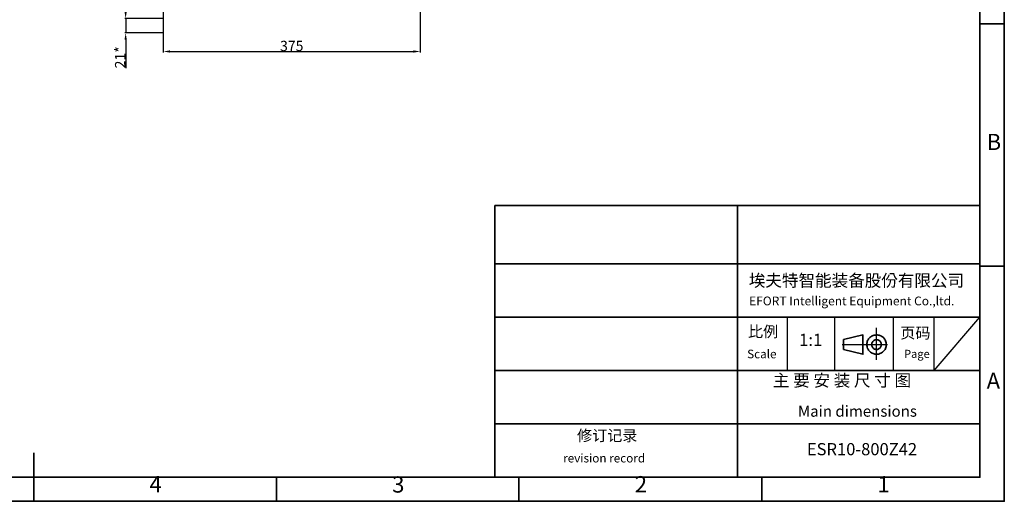
# Model space of a CAD drawing. Units: inches. Extents: x 359 to 8567, y 103 to 3470.
# Drawn here: x 7085 to 8522, y 318 to 1021 of the extents above; entities that cross this region are included whole.
import ezdxf

# ---------------------------------------------------------------- set-up
doc = ezdxf.new("R2010")
doc.units = ezdxf.units.IN
doc.header["$MEASUREMENT"] = 0
doc.layers.add('PDF_Geomertry', color=7, linetype='Continuous')
doc.layers.add('PDF_Text', color=7, linetype='Continuous')
doc.styles.add('宋体', font='txt')
doc.dimstyles.new('ISO-25', dxfattribs={"dimtxt": 2.5, "dimasz": 2.5, "dimexe": 1.25, "dimexo": 0.625, "dimtad": 1, "dimtxsty": 'Standard', "dimcen": 2.5, "dimadec": 0, "dimazin": 0, "dimtfac": 1, "dimtmove": 0, "dimatfit": 3, "dimfxl": 1, "dimarcsym": 0})

# ---------------------------------------------------------------- blocks, each defined once
blk = doc.blocks.new('*D117')
at = {"layer": 'Defpoints', "color": 0}
for p in [(7669.1, 1358.4), (7294.1, 1128), (7669.1, 974.6)]:
    blk.add_point(p, dxfattribs=at)
at = {"layer": 'PDF_Text', "color": 0, "lineweight": -2}
for p, q in [((7669.1, 1357.8), (7669.1, 973.3)), ((7294.1, 1127.3), (7294.1, 973.3)), ((7304.1, 974.6), (7659.1, 974.6))]:
    blk.add_line(p, q, dxfattribs=at)
at = {"layer": 'PDF_Text', "color": 0}
for points in [[(7304.1, 976.3), (7304.1, 972.9), (7294.1, 974.6)], [(7659.1, 972.9), (7659.1, 976.3), (7669.1, 974.6)]]:
    blk.add_solid(points, dxfattribs=at)
at = {"layer": 'PDF_Text', "color": 0, "insert": (7481.6, 982.7), "char_height": 2.5, "attachment_point": 5}
blk.add_mtext('{\\H6x;375}', dxfattribs=at)
blk = doc.blocks.new('*D118')
at = {"layer": 'Defpoints', "color": 0}
for p in [(7294.1, 1022.8), (7239.2, 1001.8), (7294.1, 1001.8)]:
    blk.add_point(p, dxfattribs=at)
at = {"layer": 'PDF_Text', "color": 0, "lineweight": -2}
for p, q in [((7239.2, 1032.8), (7239.2, 1042.8)), ((7293.5, 1022.8), (7237.9, 1022.8)), ((7239.2, 1022.8), (7239.2, 1001.8)), ((7293.5, 1001.8), (7237.9, 1001.8)), ((7239.2, 991.8), (7239.2, 950.3))]:
    blk.add_line(p, q, dxfattribs=at)
at = {"layer": 'PDF_Text', "color": 0}
for points in [[(7237.5, 1032.8), (7240.8, 1032.8), (7239.2, 1022.8)], [(7240.8, 991.8), (7237.5, 991.8), (7239.2, 1001.8)]]:
    blk.add_solid(points, dxfattribs=at)
at = {"layer": 'PDF_Text', "color": 0, "insert": (7231.1, 966.1), "char_height": 2.5, "attachment_point": 5, "rotation": 90}
blk.add_mtext('{\\H6x;21*}', dxfattribs=at)

msp = doc.modelspace()

# ---------------------------------------------------------------- linework, layer by layer
at = {"layer": 'PDF_Geomertry', "lineweight": 35}
for points in [[(5546.8271, 317.8146), (8521.702, 317.8146), (8521.702, 1368.9521), (8521.702, 2420.0898), (5546.8271, 2420.0898)], [(8486.2186, 353.0273), (8486.2186, 749.6077)], [(8287.1681, 553.8852), (8287.1681, 539.6502), (8315.4051, 532.6576), (8315.4051, 560.8778)], [(7211.3077, 353.0273), (8486.2186, 353.0273)], [(8114.1407, 353.0273), (8114.1407, 352.7775)]]:
    msp.add_lwpolyline(points, close=True, dxfattribs=at)
for points in [[(5587.0654, 353.0273), (8486.2186, 353.0273), (8486.2186, 2384.877), (5587.0654, 2384.877), (5587.0654, 353.0273)], [(8521.702, 1015.0767), (8486.2186, 1015.0767)], [(7778.0459, 749.6077), (7778.0459, 551.3174), (7778.0459, 353.2771)], [(7778.0459, 749.6077), (8486.2186, 749.6077)], [(8132.132, 749.6077), (8132.132, 353.2771)], [(8486.2186, 353.0273), (8486.2186, 749.6077)], [(8486.2186, 353.0273), (8486.2186, 749.6077)], [(8486.2186, 353.2771), (8486.2186, 749.6077)], [(7778.0459, 664.4478), (8486.2186, 664.4478)], [(8521.702, 660.9515), (8486.2186, 660.9515)], [(8486.2186, 586.7799), (7778.0459, 586.7799)], [(8348.8894, 550.8883), (8348.3897, 552.1371), (8347.64, 553.3857), (8346.8904, 554.6344), (8346.1407, 555.8831), (8345.1411, 556.882), (8343.8917, 557.881), (8342.8923, 558.6302), (8341.6427, 559.3794), (8340.1434, 559.8788), (8338.894, 560.3784), (8337.3947, 560.628), (8336.1453, 560.8778), (8334.6459, 560.8778), (8333.1466, 560.628), (8331.8972, 560.3784), (8330.3979, 560.1286), (8329.1485, 559.3794), (8327.8991, 558.88), (8326.6497, 557.881), (8325.6501, 557.1318), (8324.6507, 556.1328), (8323.6511, 554.8841), (8322.9014, 553.6355), (8322.1517, 552.3867), (8321.652, 551.1381), (8321.4021, 549.6397), (8321.1523, 548.1413), (8321.1523, 546.8927), (8321.1523, 545.3942), (8321.4021, 543.8958), (8321.652, 542.6471), (8322.1517, 541.1486), (8322.9014, 539.9), (8323.6511, 538.6514), (8324.4007, 537.6524), (8325.4003, 536.6534), (8326.3998, 535.6546), (8327.6492, 534.6556), (8328.8987, 534.1562), (8330.1481, 533.4069), (8331.6474, 533.1572), (8332.8968, 532.6577), (8334.3962, 532.6577), (8335.8955, 532.6577), (8337.3947, 532.6577), (8338.6442, 532.9074), (8340.1434, 533.4069), (8341.3929, 533.9064), (8342.6423, 534.6556), (8343.8917, 535.4048), (8344.8913, 536.4038), (8345.8908, 537.4026), (8346.8904, 538.6514), (8347.64, 539.6502), (8348.1398, 541.1486), (8348.6395, 542.3974), (8349.1394, 543.8958), (8349.3891, 545.1445), (8349.3891, 546.6429), (8349.3891, 548.1413), (8349.1394, 549.3899), (8348.8894, 550.8883)], [(8341.8927, 548.8905), (8341.6427, 549.6397), (8341.143, 550.6387), (8340.6433, 551.3879), (8339.8936, 552.1371), (8338.894, 552.6365), (8338.1443, 553.1359), (8337.1449, 553.6355), (8336.1453, 553.6355), (8335.1458, 553.8852), (8334.1462, 553.6355), (8333.1466, 553.3857), (8332.1472, 553.1359), (8331.3975, 552.6365), (8330.6478, 552.1371), (8329.8982, 551.3879), (8329.1485, 550.3889), (8328.6488, 549.6397), (8328.3988, 548.6407), (8328.1491, 547.6419), (8328.1491, 546.6429), (8328.1491, 545.6439), (8328.3988, 544.645), (8328.8987, 543.646), (8329.3985, 542.8968), (8329.8982, 542.1476), (8330.6478, 541.3984), (8331.3975, 540.6492), (8332.3971, 540.1498), (8333.3966, 539.9), (8334.3962, 539.6502), (8335.3956, 539.6502), (8336.3952, 539.6502), (8337.3947, 539.9), (8338.1443, 540.3994), (8339.1439, 540.899), (8339.8936, 541.3984), (8340.6433, 542.1476), (8341.143, 542.8968), (8341.6427, 543.8958), (8342.1426, 544.8947), (8342.1426, 545.8937), (8342.3924, 546.8927), (8342.1426, 547.8915), (8341.8927, 548.8905)], [(7778.0459, 508.8624), (8486.2186, 508.8624)], [(8486.2186, 430.9448), (7778.0459, 430.9448)], [(7105.1069, 317.8146), (7105.1069, 388.4898)], [(7211.3077, 353.0273), (8486.2186, 353.0273)], [(7211.3077, 353.0273), (8486.2186, 353.0273)], [(7211.3077, 353.0273), (8486.2186, 353.0273)], [(7372.7332, 353.2771), (7372.7332, 353.2771)], [(7372.7332, 353.0273), (7372.7332, 353.0273)], [(7372.7332, 353.0273), (7372.7332, 353.0273)], [(7372.7332, 353.0273), (7372.7332, 353.0273)], [(7372.7332, 353.0273), (7372.7332, 353.0273)], [(7459.1932, 317.8146), (7459.1932, 353.0273)], [(7485.9308, 353.2771), (7485.9308, 353.2771)], [(7485.9308, 353.0273), (7485.9308, 353.0273)], [(7485.9308, 353.0273), (7485.9308, 353.0273)], [(7485.9308, 353.0273), (7485.9308, 353.0273)], [(7485.9308, 353.0273), (7485.9308, 353.0273)], [(7570.8916, 353.2771), (7570.8916, 353.2771)], [(7570.8916, 353.0273), (7570.8916, 353.0273)], [(7570.8916, 353.0273), (7570.8916, 353.0273)], [(7570.8916, 353.0273), (7570.8916, 353.0273)], [(7570.8916, 353.0273), (7570.8916, 353.0273)], [(7656.1022, 353.2771), (7656.1022, 353.2771)], [(7656.1022, 353.0273), (7656.1022, 353.0273)], [(7656.1022, 353.0273), (7656.1022, 353.0273)], [(7656.1022, 353.0273), (7656.1022, 353.0273)], [(7656.1022, 353.0273), (7656.1022, 353.0273)], [(7813.2796, 317.8146), (7813.2796, 353.0273)], [(8114.1407, 353.2771), (8114.1407, 353.0273)], [(8114.1407, 353.0273), (8114.1407, 352.7775)], [(8114.1407, 353.0273), (8114.1407, 352.7775)], [(8122.8864, 353.0273), (8122.8864, 353.0273)], [(8167.616, 317.8146), (8167.616, 353.0273)]]:
    msp.add_lwpolyline(points, dxfattribs=at)
at = {"layer": 'PDF_Geomertry', "lineweight": 25}
for points in [[(8335.3526, 524.3684), (8335.3526, 546.8496), (8335.3526, 570.9042)], [(8285.2632, 546.8496), (8351.2277, 546.8496)]]:
    msp.add_lwpolyline(points, dxfattribs=at)
at = {"layer": 'PDF_Text'}
for p, q in [((7294.1272, 1022.8378), (7294.1272, 1001.8378)), ((8204.6221, 586.7799), (8204.6221, 508.8624)), ((8274.1861, 508.8624), (8274.1861, 586.7799)), ((8285.7063, 586.7799), (8365.0181, 586.7799)), ((8359.4599, 586.7799), (8359.4599, 508.8624)), ((8419.499, 508.8624), (8419.499, 586.7799)), ((8419.499, 508.8624), (8486.2186, 586.7799)), ((8214.813, 508.8624), (8285.7063, 508.8624)), ((8365.0181, 508.8624), (8424.8343, 508.8624))]:
    msp.add_line(p, q, dxfattribs=at)

# ---------------------------------------------------------------- texts
at = {"layer": 'PDF_Text', "attachment_point": 7, "style": '宋体'}
for s, insert, char_height in [('B', (8495.9021, 823.3203), 23.6619), ('埃夫特智能装备股份有限公司', (8148.6761, 625.8574), 17.725292), ('EFORT Intelligent Equipment Co.,ltd.', (8149.2521, 599.9371), 12.836476), ('比例', (8147.6191, 552.6059), 16.12088), ('1:1', (8222.1162, 539.049), 17.93693), ('页码', (8369.9471, 550.5813), 16.12088), ('Scale', (8146.3082, 522.7175), 12.55585), ('Page', (8375.4529, 523.504), 11.83093), ('主 要 安 装 尺 寸 图', (8183.8685, 480.0028), 17.73), ('A', (8495.9021, 474.675), 23.6619), ('修订记录', (7898.1331, 400.7598), 16.12088), ('ESR10-800Z42', (8233.4639, 379.5626), 17.73), ('revision record', (7877.7513, 370.6302), 12.555852), ('4', (7274.0098, 323.5655), 23.6619), ('3', (7628.1708, 323.1485), 23.6619), ('2', (7982.3322, 323.5655), 23.6619), ('1', (8336.5262, 323.5655), 23.6619)]:
    msp.add_mtext(s, dxfattribs=dict(at, insert=insert, char_height=char_height))
at = {"layer": 'PDF_Text', "lineweight": 0, "insert": (8220.5167, 457.4631), "char_height": 16.12, "attachment_point": 1, "style": '宋体'}
msp.add_mtext('Main dimensions', dxfattribs=at)

# ---------------------------------------------------------------- dimensions: what is measured, and where the dimension line sits
at = {"layer": 'PDF_Text'}
dim = msp.add_linear_dim(base=(7669.1272, 974.5842), p1=(7294.1272, 1127.9607), p2=(7669.1272, 1358.437), text='{\\H6x;<>}', dimstyle='ISO-25', override={"dimasz": 10, "dimtxsty": 'Standard'}, dxfattribs=at)
dim.commit()
dim.dimension.update_dxf_attribs({"geometry": '*D117', "text_midpoint": (7481.6272, 982.7092)})
dim = msp.add_linear_dim(base=(7239.1823, 1001.8378), p1=(7294.1272, 1022.8378), p2=(7294.1272, 1001.8378), angle=90, text='{\\H6x;<>*}', dimstyle='ISO-25', override={"dimasz": 10, "dimtxsty": 'Standard'}, dxfattribs=at)
dim.commit()
dim.dimension.update_dxf_attribs({"geometry": '*D118', "text_midpoint": (7231.0573, 966.0871)})

doc.saveas('drawing.dxf')
